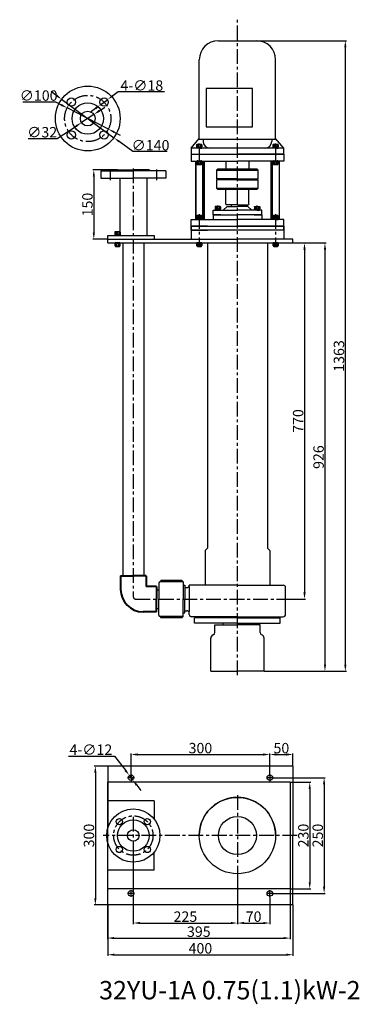
# Model space of a CAD drawing. Units: millimetres. Extents: x 11776 to 12510, y 272 to 2400.
import ezdxf
from ezdxf.lldxf.tags import DXFTag

# ---------------------------------------------------------------- set-up
doc = ezdxf.new("R2010")
doc.units = ezdxf.units.MM
doc.linetypes.add('ACAD_ISO05W100', pattern=[33, 24, -3, 0, -3, 0, -3])
doc.linetypes.add('CENTER', pattern=[50.8, 31.75, -6.35, 6.35, -6.35])
for name, color, linetype in [('1', 7, 'Continuous'), ('2', 1, 'Continuous'), ('5', 4, 'CENTER'), ('图层1', 80, 'HIDDENX2')]:
    doc.layers.add(name, color=color, linetype=linetype)
doc.layers.add('双点划浅', color=4, linetype='ACAD_ISO05W100', lineweight=13)
doc.layers.add('粗实线', color=7, linetype='Continuous', lineweight=40)
doc.styles.get("Standard").update_dxf_attribs({"font": 'txt', "bigfont": 'gbcbig.shx'})
doc.styles.add('长仿宋体', font='txt')
tags = doc.linetypes.add('HIDDENX2', pattern=[0.75, 0.5, -0.25]).pattern_tags.tags
tags[6:7] = [DXFTag(74, 4), DXFTag(75, 0), DXFTag(340, '0'), DXFTag(46, 1.0), DXFTag(50, 0.0), DXFTag(44, 0.0), DXFTag(45, 0.0)]
tags[4:5] = [DXFTag(74, 4), DXFTag(75, 0), DXFTag(340, '0'), DXFTag(46, 1.0), DXFTag(50, 0.0), DXFTag(44, 0.0), DXFTag(45, 0.0)]
doc.dimstyles.get("Standard").update_dxf_attribs({"dimscale": 1.5, "dimtxt": 15, "dimasz": 9.5, "dimexe": 1.5, "dimexo": 0, "dimgap": 1.7, "dimtad": 1, "dimtoh": 1, "dimdec": 0, "dimdsep": 46, "dimtxsty": 'Standard', "dimcen": 0, "dimclrd": 1, "dimclre": 1, "dimclrt": 1, "dimadec": 0, "dimazin": 0, "dimtfac": 1, "dimtmove": 0, "dimatfit": 3, "dimfxl": 0, "dimtolj": 1, "dimtzin": 0, "dimarcsym": 0})

# ---------------------------------------------------------------- blocks, each defined once
blk = doc.blocks.new('*D5')
at = {"layer": '2', "color": 1, "lineweight": -2, "transparency": 16777216}
for p, q in [((12366.2, 1917.1), (12437.7, 1917.1)), ((12435.4, 1902.9), (12435.4, 1005.9)), ((12303.7, 991.6), (12437.7, 991.6))]:
    blk.add_line(p, q, dxfattribs=at)
at = {"layer": '2', "color": 1, "transparency": 16777216}
for points in [[(12433.1, 1902.9), (12437.8, 1902.9), (12435.4, 1917.1)], [(12433.1, 1005.9), (12437.8, 1005.9), (12435.4, 991.6)]]:
    blk.add_solid(points, dxfattribs=at)
at = {"layer": 'DEFPOINTS', "color": 0, "transparency": 16777216}
for p in [(12366.2, 1917.1), (12303.7, 991.6), (12435.4, 991.6)]:
    blk.add_point(p, dxfattribs=at)
at = {"layer": '2', "color": 1, "transparency": 16777216, "insert": (12421.6, 1454.4), "char_height": 22.5, "attachment_point": 5, "rotation": 90}
blk.add_mtext('\\A1;926', dxfattribs=at)
blk = doc.blocks.new('*D6')
at = {"layer": '2', "color": 1, "lineweight": -2, "transparency": 16777216}
for p, q in [((12366.2, 1917.1), (12393.4, 1917.1)), ((12391.2, 1902.9), (12391.2, 1161.9)), ((12356.9, 1147.6), (12393.4, 1147.6))]:
    blk.add_line(p, q, dxfattribs=at)
at = {"layer": '2', "color": 1, "transparency": 16777216}
for points in [[(12388.8, 1902.9), (12393.6, 1902.9), (12391.2, 1917.1)], [(12388.8, 1161.9), (12393.6, 1161.9), (12391.2, 1147.6)]]:
    blk.add_solid(points, dxfattribs=at)
at = {"layer": 'DEFPOINTS', "color": 0, "transparency": 16777216}
for p in [(12366.2, 1917.1), (12356.9, 1147.6), (12391.2, 1147.6)]:
    blk.add_point(p, dxfattribs=at)
at = {"layer": '2', "color": 1, "transparency": 16777216, "insert": (12377.4, 1532.4), "char_height": 22.5, "attachment_point": 5, "rotation": 90}
blk.add_mtext('\\A1;770', dxfattribs=at)
blk = doc.blocks.new('A$C2E711930')
at = {"layer": '1'}
for p, q in [((1.6, 10.5), (1.6, 1)), ((2.6, 11.5), (7, 11.5)), ((2.6, 8.7), (7, 8.7)), ((2.6, 2.9), (7, 2.9)), ((2.6, 0), (7, 0)), ((8, 10.5), (8, 1))]:
    blk.add_line(p, q, dxfattribs=at)
for centre, start, end in [((2.6, 10.5), 90, 180), ((2.6, 9.7), 180, 270), ((2.6, 7.7), 90, 180), ((2.6, 3.9), 180, 270), ((2.6, 1.9), 90, 180), ((2.6, 1), 180, 270), ((7, 10.5), 0, 90), ((7, 9.7), 270, 0), ((7, 7.7), 0, 90), ((7, 3.9), 270, 0), ((7, 1.9), 0, 90), ((7, 1), 270, 0)]:
    blk.add_arc(centre, 1, start, end, dxfattribs=at)
at = {"layer": '5', "ltscale": 8}
blk.add_line((8.8, 5.8), (0, 5.8), dxfattribs=at)
blk = doc.blocks.new('*D7')
at = {"layer": '2', "color": 1, "lineweight": -2, "transparency": 16777216}
for p, q in [((12287.5, 2354.1), (12481.7, 2354.1)), ((12479.4, 2339.9), (12479.4, 1005.9)), ((12303.7, 991.6), (12481.7, 991.6))]:
    blk.add_line(p, q, dxfattribs=at)
at = {"layer": '2', "color": 1, "transparency": 16777216}
for points in [[(12477, 2339.9), (12481.8, 2339.9), (12479.4, 2354.1)], [(12477, 1005.9), (12481.8, 1005.9), (12479.4, 991.6)]]:
    blk.add_solid(points, dxfattribs=at)
at = {"layer": 'DEFPOINTS', "color": 0, "transparency": 16777216}
for p in [(12287.5, 2354.1), (12303.7, 991.6), (12479.4, 991.6)]:
    blk.add_point(p, dxfattribs=at)
at = {"layer": '2', "color": 1, "transparency": 16777216, "insert": (12465.6, 1672.9), "char_height": 22.5, "attachment_point": 5, "rotation": 90}
blk.add_mtext('\\A1;1363', dxfattribs=at)
blk = doc.blocks.new('*D8')
at = {"layer": '2', "color": 1, "lineweight": -2, "transparency": 16777216}
for p, q in [((11987.2, 2075.1), (11933.6, 2075.1)), ((11935.8, 2060.9), (11935.8, 1939.4)), ((11966.2, 1925.1), (11933.6, 1925.1))]:
    blk.add_line(p, q, dxfattribs=at)
at = {"layer": '2', "color": 1, "transparency": 16777216}
for points in [[(11933.5, 2060.9), (11938.2, 2060.9), (11935.8, 2075.1)], [(11933.5, 1939.4), (11938.2, 1939.4), (11935.8, 1925.1)]]:
    blk.add_solid(points, dxfattribs=at)
at = {"layer": 'DEFPOINTS', "color": 0, "transparency": 16777216}
for p in [(11987.2, 2075.1), (11935.8, 1925.1), (11966.2, 1925.1)]:
    blk.add_point(p, dxfattribs=at)
at = {"layer": '2', "color": 1, "transparency": 16777216, "insert": (11922, 2000.1), "char_height": 22.5, "attachment_point": 5, "rotation": 90}
blk.add_mtext('\\A1;150', dxfattribs=at)
blk = doc.blocks.new('*D9')
at = {"layer": '1', "color": 1, "lineweight": -2, "transparency": 16777216}
for p, q in [((11782.7, 2221.8), (11852.8, 2221.8)), ((11852.8, 2221.8), (11865.5, 2215.3)), ((11967.2, 2163.2), (11878.2, 2208.8)), ((11979.8, 2156.7), (11992.5, 2150.2))]:
    blk.add_line(p, q, dxfattribs=at)
at = {"layer": '1', "color": 1, "transparency": 16777216}
for points in [[(11866.6, 2217.5), (11864.4, 2213.2), (11878.2, 2208.8)], [(11980.9, 2158.8), (11978.8, 2154.6), (11967.2, 2163.2)]]:
    blk.add_solid(points, dxfattribs=at)
at = {"layer": 'DEFPOINTS', "color": 0, "transparency": 16777216}
for p in [(11878.2, 2208.8), (11967.2, 2163.2)]:
    blk.add_point(p, dxfattribs=at)
at = {"layer": '1', "color": 1, "transparency": 16777216, "insert": (11816.5, 2235.6), "char_height": 22.5, "attachment_point": 5}
blk.add_mtext('\\A1;∅100', dxfattribs=at)
blk = doc.blocks.new('*D10')
at = {"layer": '1', "color": 1, "lineweight": -2, "transparency": 16777216}
for p, q in [((11854.7, 2235.9), (11843.3, 2244.3)), ((11866.2, 2227.5), (11979.1, 2144.6)), ((12020.2, 2114.4), (11990.6, 2136.2)), ((12094, 2114.4), (12020.2, 2114.4))]:
    blk.add_line(p, q, dxfattribs=at)
at = {"layer": '1', "color": 1, "transparency": 16777216}
for points in [[(11856.2, 2237.8), (11853.3, 2234), (11866.2, 2227.5)], [(11992, 2138.1), (11989.2, 2134.3), (11979.1, 2144.6)]]:
    blk.add_solid(points, dxfattribs=at)
at = {"layer": 'DEFPOINTS', "color": 0, "transparency": 16777216}
for p in [(11866.2, 2227.5), (11979.1, 2144.6)]:
    blk.add_point(p, dxfattribs=at)
at = {"layer": '1', "color": 1, "transparency": 16777216, "insert": (12058.4, 2128.2), "char_height": 22.5, "attachment_point": 5}
blk.add_mtext('\\A1;∅140', dxfattribs=at)
blk = doc.blocks.new('*D11')
at = {"layer": '1', "color": 1, "lineweight": -2, "transparency": 16777216}
for p, q in [((11936, 2194.8), (11909.3, 2177.2)), ((11947.9, 2202.7), (11959.8, 2210.5)), ((11856.8, 2142.6), (11897.4, 2169.4)), ((11794.2, 2142.6), (11856.8, 2142.6))]:
    blk.add_line(p, q, dxfattribs=at)
at = {"layer": '1', "color": 1, "transparency": 16777216}
for points in [[(11946.6, 2204.7), (11949.2, 2200.7), (11936, 2194.8)], [(11896.1, 2171.4), (11898.7, 2167.4), (11909.3, 2177.2)]]:
    blk.add_solid(points, dxfattribs=at)
at = {"layer": 'DEFPOINTS', "color": 0, "transparency": 16777216}
for p in [(11936, 2194.8), (11909.3, 2177.2)]:
    blk.add_point(p, dxfattribs=at)
at = {"layer": '1', "color": 1, "transparency": 16777216, "insert": (11824.2, 2156.4), "char_height": 22.5, "attachment_point": 5}
blk.add_mtext('\\A1;∅32', dxfattribs=at)
blk = doc.blocks.new('*D12')
at = {"layer": '1', "color": 1, "lineweight": -2, "transparency": 16777216}
for p, q in [((11988.3, 2243.5), (11976.8, 2235.1)), ((12088.3, 2243.5), (11988.3, 2243.5)), ((11950.7, 2216.1), (11965.3, 2226.7)), ((11939.2, 2207.7), (11927.7, 2199.3))]:
    blk.add_line(p, q, dxfattribs=at)
at = {"layer": '1', "color": 1, "transparency": 16777216}
for points in [[(11975.4, 2237), (11978.2, 2233.2), (11965.3, 2226.7)], [(11937.8, 2209.6), (11940.6, 2205.8), (11950.7, 2216.1)]]:
    blk.add_solid(points, dxfattribs=at)
at = {"layer": 'DEFPOINTS', "color": 0, "transparency": 16777216}
for p in [(11950.7, 2216.1), (11965.3, 2226.7)]:
    blk.add_point(p, dxfattribs=at)
at = {"layer": '1', "color": 1, "transparency": 16777216, "insert": (12039.6, 2257.3), "char_height": 22.5, "attachment_point": 5}
blk.add_mtext('\\A1;4-∅18', dxfattribs=at)
blk = doc.blocks.new('*D13')
at = {"layer": '2', "color": 1, "lineweight": -2, "transparency": 16777216}
for p, q in [((12016.2, 768.7), (12016.2, 814)), ((12030.5, 811.8), (12302, 811.8)), ((12316.2, 768.7), (12316.2, 814))]:
    blk.add_line(p, q, dxfattribs=at)
at = {"layer": '2', "color": 1, "transparency": 16777216}
for points in [[(12030.5, 814.2), (12030.5, 809.4), (12016.2, 811.8)], [(12302, 814.2), (12302, 809.4), (12316.2, 811.8)]]:
    blk.add_solid(points, dxfattribs=at)
at = {"layer": 'DEFPOINTS', "color": 0, "transparency": 16777216}
for p in [(12316.2, 811.8), (12016.2, 768.7), (12316.2, 768.7)]:
    blk.add_point(p, dxfattribs=at)
at = {"layer": '2', "color": 1, "transparency": 16777216, "insert": (12166.2, 825.6), "char_height": 22.5, "attachment_point": 5}
blk.add_mtext('\\A1;300', dxfattribs=at)
blk = doc.blocks.new('*D14')
at = {"layer": '2', "color": 1, "lineweight": -2, "transparency": 16777216}
for p, q in [((12323.8, 761.7), (12435.8, 761.7)), ((12433.6, 747.4), (12433.6, 525.9)), ((12323.8, 511.7), (12435.8, 511.7))]:
    blk.add_line(p, q, dxfattribs=at)
at = {"layer": '2', "color": 1, "transparency": 16777216}
for points in [[(12431.2, 747.4), (12435.9, 747.4), (12433.6, 761.7)], [(12431.2, 525.9), (12435.9, 525.9), (12433.6, 511.7)]]:
    blk.add_solid(points, dxfattribs=at)
at = {"layer": 'DEFPOINTS', "color": 0, "transparency": 16777216}
for p in [(12323.8, 761.7), (12323.8, 511.7), (12433.6, 511.7)]:
    blk.add_point(p, dxfattribs=at)
at = {"layer": '2', "color": 1, "transparency": 16777216, "insert": (12419.8, 636.7), "char_height": 22.5, "attachment_point": 5, "rotation": 90}
blk.add_mtext('\\A1;250', dxfattribs=at)
blk = doc.blocks.new('*D15')
at = {"layer": '2', "color": 1, "lineweight": -2, "transparency": 16777216}
for p, q in [((12021.2, 599.6), (12021.2, 445.4)), ((12246.2, 549.5), (12246.2, 445.4)), ((12035.5, 447.7), (12232, 447.7))]:
    blk.add_line(p, q, dxfattribs=at)
at = {"layer": '2', "color": 1, "transparency": 16777216}
for points in [[(12035.5, 450.1), (12035.5, 445.3), (12021.2, 447.7)], [(12232, 450.1), (12232, 445.3), (12246.2, 447.7)]]:
    blk.add_solid(points, dxfattribs=at)
at = {"layer": 'DEFPOINTS', "color": 0, "transparency": 16777216}
for p in [(12021.2, 599.6), (12246.2, 549.5), (12246.2, 447.7)]:
    blk.add_point(p, dxfattribs=at)
at = {"layer": '2', "color": 1, "transparency": 16777216, "insert": (12133.7, 461.5), "char_height": 22.5, "attachment_point": 5}
blk.add_mtext('\\A1;225', dxfattribs=at)
blk = doc.blocks.new('*D16')
at = {"layer": '2', "color": 1, "lineweight": -2, "transparency": 16777216}
for p, q in [((11966.2, 486.7), (11966.2, 377)), ((12366.2, 486.7), (12366.2, 377)), ((11980.5, 379.2), (12352, 379.2))]:
    blk.add_line(p, q, dxfattribs=at)
at = {"layer": '2', "color": 1, "transparency": 16777216}
for points in [[(11980.5, 381.6), (11980.5, 376.9), (11966.2, 379.2)], [(12352, 381.6), (12352, 376.9), (12366.2, 379.2)]]:
    blk.add_solid(points, dxfattribs=at)
at = {"layer": 'DEFPOINTS', "color": 0, "transparency": 16777216}
for p in [(11966.2, 486.7), (12366.2, 486.7), (12366.2, 379.2)]:
    blk.add_point(p, dxfattribs=at)
at = {"layer": '2', "color": 1, "transparency": 16777216, "insert": (12166.2, 393), "char_height": 22.5, "attachment_point": 5}
blk.add_mtext('\\A1;400', dxfattribs=at)
blk = doc.blocks.new('*D17')
at = {"layer": '2', "color": 1, "lineweight": -2, "transparency": 16777216}
for p, q in [((12316.2, 768.7), (12316.2, 814)), ((12330.5, 811.8), (12352, 811.8)), ((12366.2, 786.7), (12366.2, 814))]:
    blk.add_line(p, q, dxfattribs=at)
at = {"layer": '2', "color": 1, "transparency": 16777216}
for points in [[(12330.5, 814.2), (12330.5, 809.4), (12316.2, 811.8)], [(12352, 814.2), (12352, 809.4), (12366.2, 811.8)]]:
    blk.add_solid(points, dxfattribs=at)
at = {"layer": 'DEFPOINTS', "color": 0, "transparency": 16777216}
for p in [(12366.2, 811.8), (12316.2, 768.7), (12366.2, 786.7)]:
    blk.add_point(p, dxfattribs=at)
at = {"layer": '2', "color": 1, "transparency": 16777216, "insert": (12341.2, 825.6), "char_height": 22.5, "attachment_point": 5}
blk.add_mtext('\\A1;50', dxfattribs=at)
blk = doc.blocks.new('*D18')
at = {"layer": '1', "color": 1, "lineweight": -2, "transparency": 16777216}
for p, q in [((11880.8, 808.4), (11980.8, 808.4)), ((11980.8, 808.4), (12004, 777.8)), ((12019.9, 756.9), (12012.6, 766.4)), ((12028.5, 745.5), (12037.1, 734.2))]:
    blk.add_line(p, q, dxfattribs=at)
at = {"layer": '1', "color": 1, "transparency": 16777216}
for points in [[(12005.9, 779.2), (12002.1, 776.4), (12012.6, 766.4)], [(12030.4, 747), (12026.6, 744.1), (12019.9, 756.9)]]:
    blk.add_solid(points, dxfattribs=at)
at = {"layer": 'DEFPOINTS', "color": 0, "transparency": 16777216}
for p in [(12012.6, 766.4), (12019.9, 756.9)]:
    blk.add_point(p, dxfattribs=at)
at = {"layer": '1', "color": 1, "transparency": 16777216, "insert": (11929.5, 822.2), "char_height": 22.5, "attachment_point": 5}
blk.add_mtext('\\A1;4-∅12', dxfattribs=at)
blk = doc.blocks.new('*D19')
at = {"layer": '2', "color": 1, "lineweight": -2, "transparency": 16777216}
for p, q in [((12246.2, 549.5), (12246.2, 445.4)), ((12316.2, 504.6), (12316.2, 445.4)), ((12260.5, 447.7), (12302, 447.7))]:
    blk.add_line(p, q, dxfattribs=at)
at = {"layer": '2', "color": 1, "transparency": 16777216}
for points in [[(12260.5, 450.1), (12260.5, 445.3), (12246.2, 447.7)], [(12302, 450.1), (12302, 445.3), (12316.2, 447.7)]]:
    blk.add_solid(points, dxfattribs=at)
at = {"layer": 'DEFPOINTS', "color": 0, "transparency": 16777216}
for p in [(12246.2, 549.5), (12316.2, 504.6), (12316.2, 447.7)]:
    blk.add_point(p, dxfattribs=at)
at = {"layer": '2', "color": 1, "transparency": 16777216, "insert": (12281.2, 461.5), "char_height": 22.5, "attachment_point": 5}
blk.add_mtext('\\A1;70', dxfattribs=at)
blk = doc.blocks.new('*D20')
at = {"layer": '2', "color": 1, "lineweight": -2, "transparency": 16777216}
for p, q in [((11966.2, 786.7), (11936.8, 786.7)), ((11939.1, 772.4), (11939.1, 500.9)), ((11966.2, 486.7), (11936.8, 486.7))]:
    blk.add_line(p, q, dxfattribs=at)
at = {"layer": '2', "color": 1, "transparency": 16777216}
for points in [[(11936.7, 772.4), (11941.5, 772.4), (11939.1, 786.7)], [(11936.7, 500.9), (11941.5, 500.9), (11939.1, 486.7)]]:
    blk.add_solid(points, dxfattribs=at)
at = {"layer": 'DEFPOINTS', "color": 0, "transparency": 16777216}
for p in [(11966.2, 786.7), (11939.1, 486.7), (11966.2, 486.7)]:
    blk.add_point(p, dxfattribs=at)
at = {"layer": '2', "color": 1, "transparency": 16777216, "insert": (11925.3, 636.7), "char_height": 22.5, "attachment_point": 5, "rotation": 90}
blk.add_mtext('\\A1;300', dxfattribs=at)
blk = doc.blocks.new('*D21')
at = {"layer": '2', "color": 1, "lineweight": -2, "transparency": 16777216}
for p, q in [((12360.2, 751.7), (12404.7, 751.7)), ((12402.5, 737.4), (12402.5, 535.9)), ((12360.2, 521.7), (12404.7, 521.7))]:
    blk.add_line(p, q, dxfattribs=at)
at = {"layer": '2', "color": 1, "transparency": 16777216}
for points in [[(12400.1, 737.4), (12404.9, 737.4), (12402.5, 751.7)], [(12400.1, 535.9), (12404.9, 535.9), (12402.5, 521.7)]]:
    blk.add_solid(points, dxfattribs=at)
at = {"layer": 'DEFPOINTS', "color": 0, "transparency": 16777216}
for p in [(12360.2, 751.7), (12360.2, 521.7), (12402.5, 521.7)]:
    blk.add_point(p, dxfattribs=at)
at = {"layer": '2', "color": 1, "transparency": 16777216, "insert": (12388.7, 636.7), "char_height": 22.5, "attachment_point": 5, "rotation": 90}
blk.add_mtext('\\A1;230', dxfattribs=at)
blk = doc.blocks.new('*D22')
at = {"layer": '2', "color": 1, "lineweight": -2, "transparency": 16777216}
for p, q in [((11965.2, 519.2), (11965.2, 412.9)), ((12360.2, 519.2), (12360.2, 412.9)), ((11979.5, 415.2), (12346, 415.2))]:
    blk.add_line(p, q, dxfattribs=at)
at = {"layer": '2', "color": 1, "transparency": 16777216}
for points in [[(11979.5, 417.5), (11979.5, 412.8), (11965.2, 415.2)], [(12346, 417.5), (12346, 412.8), (12360.2, 415.2)]]:
    blk.add_solid(points, dxfattribs=at)
at = {"layer": 'DEFPOINTS', "color": 0, "transparency": 16777216}
for p in [(11965.2, 519.2), (12360.2, 519.2), (12360.2, 415.2)]:
    blk.add_point(p, dxfattribs=at)
at = {"layer": '2', "color": 1, "transparency": 16777216, "insert": (12162.7, 429), "char_height": 22.5, "attachment_point": 5}
blk.add_mtext('\\A1;395', dxfattribs=at)
blk = doc.blocks.new('Z$W@#16464')
at = {"layer": '1'}
for p, q in [((8.5, 103.9), (57.5, 103.9)), ((8.5, 87.4), (8.5, 103.9)), ((106.5, 103.9), (57.5, 103.9)), ((106.5, 87.4), (106.5, 103.9)), ((0, 3.9), (0, 75.2)), ((115, 3.9), (115, 75.2)), ((0, 3.9), (57.5, 3.9)), ((115, 3.9), (57.5, 3.9))]:
    blk.add_line(p, q, dxfattribs=at)
for centre, radius, start, end in [((3.5, 87.4), 5, 290.2522, 0), ((111.5, 87.4), 5, 180, 249.7478), ((8, 75.2), 8, 110.2522, 180), ((107, 75.2), 8, 0, 69.7478)]:
    blk.add_arc(centre, radius, start, end, dxfattribs=at)
blk = doc.blocks.new('Z$W@#5587')
at = {"layer": '1'}
for p, q in [((92.5, 39.7), (0, 39.7)), ((0, 27.7), (0, 39.7)), ((92.5, 27.7), (0, 27.7)), ((20.5, 39.7), (20.5, 42)), ((62, 24), (62, 27.7)), ((92.5, 39.7), (185, 39.7)), ((92.5, 27.7), (185, 27.7)), ((123, 24), (123, 27.7)), ((164.5, 39.7), (164.5, 42)), ((185, 27.7), (185, 39.7))]:
    blk.add_line(p, q, dxfattribs=at)
blk = doc.blocks.new('Z$W@#12455')
at = {"layer": '1'}
for p, q in [((0.3, 3), (0.3, 1.4)), ((5.8, 3), (0.3, 3)), ((5.8, 1.4), (0.3, 1.4)), ((4.4, 3), (5.9, 1.4)), ((5.8, 3), (11.3, 3)), ((5.8, 3), (7.2, 1.4)), ((5.8, 1.4), (11.3, 1.4)), ((11.3, 3), (11.3, 1.4))]:
    blk.add_line(p, q, dxfattribs=at)
at = {"layer": '2'}
blk.add_line((5.8, 2.2), (5.8, 0), dxfattribs=at)
at = {"layer": '2', "rotation": 270}
blk.add_blockref('A$C2E711930', (0, 11), dxfattribs=at)
blk = doc.blocks.new('Z$W@#21725')
at = {"layer": '粗实线'}
for p, q in [((0, 6), (0, 0.8)), ((1.3, 6.8), (9.3, 6.8)), ((1.3, 6.8), (2.6, 6.8)), ((1.3, 0), (9.3, 0)), ((1.3, 0), (2.6, 0)), ((2.6, 6), (2.6, 0.8)), ((8, 6), (8, 0.8)), ((10.6, 0.8), (10.6, 6))]:
    blk.add_line(p, q, dxfattribs=at)
for centre, radius, start, end in [((1.3, 5.3), 1.45, 26.1498, 153.8502), ((1.3, 1.4), 1.45, 206.1498, 333.8502), ((5.3, 1.9), 4.9, 56.6015, 123.3985), ((5.3, 4.9), 4.9, 236.6015, 303.3985), ((9.3, 5.3), 1.45, 26.1498, 153.8502), ((9.3, 1.4), 1.45, 206.1498, 333.8502)]:
    blk.add_arc(centre, radius, start, end, dxfattribs=at)

msp = doc.modelspace()

# ---------------------------------------------------------------- linework, layer by layer
for p, q in [((12205, 2354.1), (12287.5, 2354.1)), ((12163.7, 2141.6), (12163.7, 2312.9)), ((12328.7, 2141.6), (12328.7, 2312.9)), ((12279, 2250.6), (12179, 2250.6)), ((12179, 2250.6), (12179, 2167.7)), ((12279, 2167.7), (12279, 2250.6)), ((12179, 2167.7), (12279, 2167.7)), ((12146.2, 2122.1), (12163.7, 2143)), ((12163.7, 2141.6), (12328.7, 2141.6)), ((12172, 2141.6), (12172, 2136.6)), ((12320.5, 2141.6), (12320.5, 2136.6)), ((12346.2, 2122.1), (12328.7, 2143)), ((12146.2, 2122.1), (12146.2, 2109.1)), ((12346.2, 2122.1), (12146.2, 2122.1)), ((12146.2, 2109.1), (12346.2, 2109.1)), ((12146.2, 2109.1), (12346.2, 2109.1)), ((12346.2, 2109.1), (12346.2, 2122.1))]:
    msp.add_line(p, q)
msp.add_circle((12246.2, 636.7), 82.5)
for centre, radius, start, end in [((12205, 2312.9), 41.2, 90, 180), ((12287.5, 2312.9), 41.2, 0, 90), ((12186.4, 2136.6), 14.4, 180, 270), ((12306.1, 2136.6), 14.4, 270, 0)]:
    msp.add_arc(centre, radius, start, end)
at = {"layer": '1'}
for p, q in [((12146.2, 2109.1), (12246.2, 2109.1)), ((12146.2, 2109.1), (12146.2, 2094.1)), ((12146.2, 2109.1), (12246.2, 2109.1)), ((12146.2, 2109.1), (12146.2, 2094.1)), ((12346.2, 2109.1), (12246.2, 2109.1)), ((12346.2, 2109.1), (12246.2, 2109.1)), ((12346.2, 2109.1), (12346.2, 2094.1)), ((12346.2, 2109.1), (12346.2, 2094.1)), ((12146.2, 2094.1), (12156.2, 2094.1)), ((12146.2, 2094.1), (12246.2, 2094.1)), ((12156.2, 1968.1), (12156.2, 2094.1)), ((12156.2, 2094.1), (12156.2, 1968.1)), ((12171.2, 2094.1), (12201.2, 2094.1)), ((12171.2, 1968.1), (12171.2, 2094.1)), ((12171.2, 2094.1), (12171.2, 1968.1)), ((12174.3, 2094.1), (12174.3, 1968.1)), ((12221.2, 2094.1), (12221.2, 2076.6)), ((12346.2, 2094.1), (12246.2, 2094.1)), ((12271.2, 2094.1), (12271.2, 2076.6)), ((12321.2, 2094.1), (12291.2, 2094.1)), ((12318.2, 2094.1), (12318.2, 1968.1)), ((12321.2, 2094.1), (12321.2, 1968.1)), ((12346.2, 2094.1), (12336.2, 2094.1)), ((12336.2, 2094.1), (12336.2, 1968.1)), ((11951.2, 2073.1), (12021.2, 2073.1)), ((11951.2, 2073.1), (11951.2, 2057.1)), ((11985.2, 2073.1), (11987.2, 2075.1)), ((11987.2, 2075.1), (12021.2, 2075.1)), ((12055.2, 2075.1), (12021.2, 2075.1)), ((12091.2, 2073.1), (12021.2, 2073.1)), ((12057.2, 2073.1), (12055.2, 2075.1)), ((12091.2, 2073.1), (12091.2, 2057.1)), ((12201.2, 2074.6), (12203.2, 2076.6)), ((12201.2, 2074.6), (12291.2, 2074.6)), ((12201.2, 2074.6), (12201.2, 2055.6)), ((12246.2, 2076.6), (12203.2, 2076.6)), ((12289.2, 2076.6), (12246.2, 2076.6)), ((12291.2, 2074.6), (12289.2, 2076.6)), ((12291.2, 2055.6), (12291.2, 2074.6)), ((11951.2, 2057.1), (12021.2, 2057.1)), ((11991.7, 2057.1), (11991.7, 1941.1)), ((12091.2, 2057.1), (12021.2, 2057.1)), ((12050.7, 2057.1), (12050.7, 1933.1)), ((12246.2, 2055.6), (12201.2, 2055.6)), ((12246.2, 2053.6), (12201.2, 2053.6)), ((12201.2, 2053.6), (12201.2, 2035.6)), ((12207.7, 2053.6), (12207.7, 2055.6)), ((12246.2, 2055.6), (12291.2, 2055.6)), ((12246.2, 2053.6), (12291.2, 2053.6)), ((12284.7, 2053.6), (12284.7, 2055.6)), ((12291.2, 2035.6), (12291.2, 2053.6)), ((12201.2, 2035.6), (12291.2, 2035.6)), ((12201.2, 2035.6), (12203.2, 2033.6)), ((12203.2, 2033.6), (12246.2, 2033.6)), ((12221.2, 2000.6), (12221.2, 2033.6)), ((12246.2, 2033.6), (12289.2, 2033.6)), ((12271.2, 2000.6), (12271.2, 2033.6)), ((12291.2, 2035.6), (12289.2, 2033.6)), ((12221.2, 2000.6), (12222.2, 1999.6)), ((12271.2, 2000.6), (12270.2, 1999.6)), ((12193.7, 1978.1), (12193.7, 1988.1)), ((12193.7, 1988.1), (12246.2, 1988.1)), ((12198.2, 1989.7), (12198.2, 1988.1)), ((12203.7, 1989.7), (12198.2, 1989.7)), ((12203.7, 1988.1), (12198.2, 1988.1)), ((12202.4, 1989.7), (12203.8, 1988.1)), ((12203.7, 1989.7), (12209.2, 1989.7)), ((12203.7, 1989.7), (12205.2, 1988.1)), ((12203.7, 1988.1), (12209.2, 1988.1)), ((12209.2, 1989.7), (12209.2, 1988.1)), ((12215.2, 1988.1), (12223.7, 1996.1)), ((12246.2, 1999.6), (12222.2, 1999.6)), ((12223.7, 1996.1), (12246.2, 1996.1)), ((12223.7, 1988.1), (12232.7, 1988.1)), ((12232.7, 1999.6), (12232.7, 1996.1)), ((12246.2, 1999.6), (12270.2, 1999.6)), ((12268.7, 1996.1), (12246.2, 1996.1)), ((12298.7, 1988.1), (12246.2, 1988.1)), ((12259.7, 1999.6), (12259.7, 1996.1)), ((12277.2, 1988.1), (12268.7, 1996.1)), ((12283.2, 1989.7), (12283.2, 1988.1)), ((12288.7, 1989.7), (12283.2, 1989.7)), ((12288.7, 1988.1), (12283.2, 1988.1)), ((12288.7, 1989.7), (12287.3, 1988.1)), ((12290.1, 1989.7), (12288.6, 1988.1)), ((12288.7, 1989.7), (12294.2, 1989.7)), ((12288.7, 1988.1), (12294.2, 1988.1)), ((12294.2, 1989.7), (12294.2, 1988.1)), ((12298.7, 1978.1), (12298.7, 1988.1)), ((12146.2, 1968.1), (12246.2, 1968.1)), ((12146.2, 1953.1), (12146.2, 1968.1)), ((12193.7, 1978.1), (12193.7, 1968.1)), ((12210.2, 1978.1), (12193.7, 1978.1)), ((12193.7, 1978.1), (12246.2, 1978.1)), ((12298.7, 1978.1), (12246.2, 1978.1)), ((12336.2, 1968.1), (12246.2, 1968.1)), ((12282.2, 1978.1), (12298.7, 1978.1)), ((12298.7, 1978.1), (12298.7, 1968.1)), ((12346.2, 1968.1), (12336.2, 1968.1)), ((12346.2, 1953.1), (12346.2, 1968.1)), ((12146.2, 1953.1), (12146.2, 1945.1)), ((12181.2, 1953.1), (12146.2, 1953.1)), ((12146.2, 1953.1), (12246.2, 1953.1)), ((12146.2, 1945.1), (12146.2, 1953.1)), ((12146.2, 1945.1), (12146.2, 1925.1)), ((12146.2, 1945.1), (12181.2, 1945.1)), ((12146.2, 1945.1), (12181.2, 1945.1)), ((12346.2, 1945.1), (12146.2, 1945.1)), ((12246.2, 1953.1), (12346.2, 1953.1)), ((12346.2, 1953.1), (12246.2, 1953.1)), ((12346.2, 1953.1), (12346.2, 1945.1)), ((12346.2, 1945.1), (12346.2, 1953.1)), ((12346.2, 1945.1), (12346.2, 1925.1)), ((11966.2, 1917.1), (11966.2, 1933.1)), ((11966.2, 1933.1), (12066.2, 1933.1)), ((11966.2, 1925.1), (12181.2, 1925.1)), ((11966.2, 1925.1), (12181.2, 1925.1)), ((11966.2, 1917.1), (12246.2, 1917.1)), ((11966.2, 1917.1), (12246.2, 1917.1)), ((11998.7, 1917.1), (11998.7, 1197.6)), ((12043.7, 1917.1), (12043.7, 1197.6)), ((12066.2, 1933.1), (12066.2, 1925.1)), ((12146.2, 1925.1), (12246.2, 1925.1)), ((12181.2, 1917.1), (12181.2, 1257.6)), ((12181.2, 1917.1), (12181.2, 1257.6)), ((12366.2, 1925.1), (12246.2, 1925.1)), ((12246.2, 1917.1), (12366.2, 1917.1)), ((12311.2, 1917.1), (12311.2, 1257.6)), ((12366.2, 1917.1), (12366.2, 1925.1)), ((12176.2, 1252.6), (12181.2, 1257.6)), ((12316.2, 1252.6), (12311.2, 1257.6)), ((12176.2, 1252.6), (12176.2, 1177.6)), ((12316.2, 1252.6), (12316.2, 1177.6)), ((12076.2, 1182.1), (12076.2, 1147.6)), ((12079.2, 1185.1), (12081, 1188.1)), ((12129.2, 1185.1), (12079.2, 1185.1)), ((12126.2, 1188.1), (12081, 1188.1)), ((12129.2, 1185.1), (12126.2, 1188.1)), ((12129.2, 1185.1), (12129.2, 1147.6)), ((12129.2, 1177.6), (12132.2, 1177.6)), ((12132.2, 1177.6), (12132.2, 1147.6)), ((12132.2, 1172.6), (12137.2, 1172.6)), ((12246.2, 1177.6), (12142.2, 1177.6)), ((12142.2, 1175), (12142.2, 1120.8)), ((12246.2, 1177.6), (12345.2, 1177.6)), ((12350.2, 1114.6), (12350.2, 1172.6)), ((12071.2, 1167.6), (12076.2, 1167.6)), ((12071.2, 1127.6), (12076.2, 1127.6)), ((12076.2, 1113.1), (12076.2, 1147.6)), ((12129.2, 1110.1), (12129.2, 1147.6)), ((12132.2, 1117.6), (12132.2, 1147.6)), ((12129.2, 1110.1), (12079.2, 1110.1)), ((12079.2, 1110.1), (12081, 1107.1)), ((12126.2, 1107.1), (12081, 1107.1)), ((12129.2, 1110.1), (12126.2, 1107.1)), ((12129.2, 1117.6), (12132.2, 1117.6)), ((12132.2, 1122.6), (12137.2, 1122.6)), ((12142.2, 1114.6), (12142.2, 1117.6)), ((12246.2, 1109.6), (12147.2, 1109.6)), ((12246.2, 1109.6), (12345.2, 1109.6)), ((11966.2, 786.7), (11966.2, 660.7)), ((12366.2, 786.7), (11966.2, 786.7)), ((12366.2, 786.7), (12366.2, 636.7)), ((12066.2, 711.7), (11966.2, 711.7)), ((12066.2, 711.7), (12066.2, 672.5)), ((11966.2, 653.4), (11966.2, 660.7)), ((11966.2, 486.7), (11966.2, 619.9)), ((12366.2, 486.7), (12366.2, 636.7)), ((12066.2, 561.7), (12066.2, 600.9)), ((12066.2, 561.7), (11966.2, 561.7)), ((12366.2, 486.7), (11966.2, 486.7))]:
    msp.add_line(p, q, dxfattribs=at)
for centre, radius in [((11922.7, 2186), 70), ((11887.3, 2221.4), 9), ((11922.7, 2186), 34), ((11958, 2221.4), 9), ((11922.7, 2186), 16), ((11887.3, 2150.7), 9), ((11958, 2150.7), 9), ((12016.2, 761.7), 6), ((12316.2, 761.7), 6), ((12021.2, 636.7), 57.5), ((11991.2, 666.7), 6.75), ((12021.2, 636.7), 34), ((12051.3, 666.7), 6.75), ((12246.2, 636.7), 41.2), ((12021.2, 636.7), 12.5), ((11991.2, 606.6), 6.75), ((12051.3, 606.6), 6.75), ((12016.2, 511.7), 6), ((12316.2, 511.7), 6)]:
    msp.add_circle(centre, radius, dxfattribs=at)
for centre, radius, start, end in [((12079.2, 1182.1), 3, 90, 180), ((12137.2, 1177.6), 5, 270, 0), ((12345.2, 1172.6), 5, 0, 90), ((12079.2, 1113.1), 3, 180, 270), ((12137.2, 1117.6), 5, 0, 90), ((12147.2, 1114.6), 5, 180, 270), ((12345.2, 1114.6), 5, 270, 0)]:
    msp.add_arc(centre, radius, start, end, dxfattribs=at)
at = {"layer": '5'}
for p, q in [((12246.2, 983.5), (12246.2, 2399.5)), ((12328.7, 2127.6), (12328.7, 2091.1)), ((12163.7, 2125), (12163.7, 2091.1)), ((12021.2, 2078.3), (12021.2, 1152.6)), ((12163.7, 1979.6), (12163.7, 1910.7)), ((12328.7, 1979.6), (12328.7, 1910.7)), ((12026.2, 1147.6), (12356.9, 1147.6)), ((12246.2, 723.8), (12246.2, 549.5)), ((12021.2, 676.9), (12021.2, 599.6)), ((12375.4, 636.7), (11956.1, 636.7))]:
    msp.add_line(p, q, dxfattribs=at)
at = {"layer": '5', "ltscale": 20}
for p, q in [((11971.2, 2075.5), (11971.2, 2053)), ((12071.2, 2075.5), (12071.2, 2053))]:
    msp.add_line(p, q, dxfattribs=at)
at = {"layer": '5', "ltscale": 3}
for p, q in [((12016.2, 768.7), (12016.2, 752.2)), ((12316.2, 768.7), (12316.2, 752.2)), ((12023.8, 761.7), (12008.9, 761.7)), ((12323.8, 761.7), (12308.9, 761.7)), ((12023.8, 511.7), (12008.9, 511.7)), ((12016.2, 504.6), (12016.2, 518.7)), ((12323.8, 511.7), (12308.9, 511.7)), ((12316.2, 504.6), (12316.2, 518.7))]:
    msp.add_line(p, q, dxfattribs=at)
at = {"layer": '5'}
for centre, radius in [((11922.7, 2186), 50), ((12021.2, 636.7), 42.5)]:
    msp.add_circle(centre, radius, dxfattribs=at)
msp.add_arc((12026.2, 1152.6), 5, 180, 270, dxfattribs=at)
at = {"layer": '5', "ltscale": 20}
msp.add_arc((12246.2, 636.7), 82.5, 0, 180, dxfattribs=at)
at = {"layer": '图层1', "ltscale": 20}
for p, q in [((12360.2, 751.7), (11965.2, 751.7)), ((11965.2, 751.7), (11965.2, 521.7)), ((12360.2, 751.7), (12360.2, 521.7)), ((12360.2, 521.7), (11965.2, 521.7))]:
    msp.add_line(p, q, dxfattribs=at)
at = {"layer": '粗实线'}
for p, q in [((11993.7, 1197.6), (12021.2, 1197.6)), ((11993.7, 1197.6), (11993.7, 1168.6)), ((12048.7, 1197.6), (12021.2, 1197.6)), ((12048.7, 1197.6), (12048.7, 1175.1)), ((12071.2, 1175.1), (12048.7, 1175.1)), ((12071.2, 1175.1), (12071.2, 1147.6)), ((12071.2, 1120.1), (12071.2, 1147.6)), ((12071.2, 1120.1), (12042.2, 1120.1))]:
    msp.add_line(p, q, dxfattribs=at)
msp.add_arc((12042.2, 1168.6), 48.5, 180, 270, dxfattribs=at)

# ---------------------------------------------------------------- block references
at = {"layer": '2', "rotation": 270}
msp.add_blockref('A$C2E711930', (12198, 1997.8), dxfattribs=at)
at = {"layer": '2', "xscale": -1, "rotation": 90}
msp.add_blockref('A$C2E711930', (12294.5, 1997.8), dxfattribs=at)
at = {"layer": '2'}
for name, p in [('Z$W@#5587', (12153.7, 1067.7)), ('Z$W@#16464', (12188.7, 987.8))]:
    msp.add_blockref(name, p, dxfattribs=at)
at = {"layer": '双点划浅'}
for name, p in [('Z$W@#12455', (12158, 2120.7)), ('Z$W@#12455', (12323, 2120.7)), ('Z$W@#21725', (12158.4, 2087.4)), ('Z$W@#21725', (12323.4, 2087.4)), ('Z$W@#12455', (12158, 1966.7)), ('Z$W@#12455', (12323, 1966.7)), ('Z$W@#12455', (11981.2, 1931.7)), ('Z$W@#21725', (11981.7, 1910.4)), ('Z$W@#21725', (12158.4, 1910.4)), ('Z$W@#21725', (12323.4, 1910.4))]:
    msp.add_blockref(name, p, dxfattribs=at)

# ---------------------------------------------------------------- texts
at = {"layer": '粗实线', "insert": (11947.3, 322.4), "char_height": 39.69, "attachment_point": 1, "style": '长仿宋体'}
msp.add_mtext_dynamic_manual_height_columns('{\\fSimSun|b0|i0|c134|p2;32YU-1A\\fSimSun|b0|i0|c0|p2; 0.75(\\fSimSun|b0|i0|c134|p2;1.1\\fSimSun|b0|i0|c0|p2;)k\\fSimSun|b0|i0|c134|p2;W\\fSimSun|b0|i0|c0|p2;-2}', width=1387.582, gutter_width=35, heights=[0], dxfattribs=at)

# ---------------------------------------------------------------- dimensions: what is measured, and where the dimension line sits
at = {"layer": '1'}
for p1, p2, picture, middle in [((11950.7, 2216.1), (11965.3, 2226.7), '*D12', (12039.6, 2243.5)), ((12019.9, 756.9), (12012.6, 766.4), '*D18', (11929.5, 808.4))]:
    dim = msp.add_diameter_dim_2p(p1=p1, p2=p2, text='4-<>', dimstyle='Standard', dxfattribs=at)
    dim.commit()
    dim.dimension.update_dxf_attribs({"geometry": picture, "text_midpoint": middle, "dimtype": 163})
for p1, p2, picture, middle in [((11967.2, 2163.2), (11878.2, 2208.8), '*D9', (11816.5, 2221.8)), ((11866.2, 2227.5), (11979.1, 2144.6), '*D10', (12058.4, 2128.2))]:
    dim = msp.add_diameter_dim_2p(p1=p1, p2=p2, dimstyle='Standard', dxfattribs=at)
    dim.commit()
    dim.dimension.update_dxf_attribs({"geometry": picture, "text_midpoint": middle})
dim = msp.add_diameter_dim_2p(p1=(11936, 2194.8), p2=(11909.3, 2177.2), dimstyle='Standard', dxfattribs=at)
dim.commit()
dim.dimension.update_dxf_attribs({"geometry": '*D11', "text_midpoint": (11824.2, 2142.6), "dimtype": 163})
at = {"layer": '2'}
for base, p1, p2, picture, middle in [((12479.4051925, 991.6290604), (12287.4968782, 2354.1290604), (12303.7468782, 991.6290604), '*D7', (12465.6051925, 1672.8790604)), ((11935.8, 1925.1), (11987.2, 2075.1), (11966.2, 1925.1), '*D8', (11922, 2000.1)), ((12435.4321296, 991.6290604), (12366.2468782, 1917.1290604), (12303.7468782, 991.6290604), '*D5', (12421.6321296, 1454.3790604)), ((12391.1944741, 1147.6290604), (12366.2468782, 1917.1290604), (12356.927006, 1147.6290604), '*D6', (12377.3944741, 1532.3790604)), ((11939.1, 486.7), (11966.2, 786.7), (11966.2, 486.7), '*D20', (11925.3, 636.7)), ((12433.6, 511.7), (12323.8, 761.7), (12323.8, 511.7), '*D14', (12419.8, 636.7)), ((12402.5, 521.7), (12360.2, 751.7), (12360.2, 521.7), '*D21', (12388.7, 636.7))]:
    dim = msp.add_linear_dim(base=base, p1=p1, p2=p2, angle=90, dimstyle='Standard', dxfattribs=at)
    dim.commit()
    dim.dimension.update_dxf_attribs({"geometry": picture, "text_midpoint": middle})
for base, p1, p2, picture, middle in [((12316.2, 811.8), (12016.2, 768.7), (12316.2, 768.7), '*D13', (12166.2, 825.6)), ((12366.2, 811.8), (12316.2, 768.7), (12366.2, 786.7), '*D17', (12341.2, 825.6)), ((12246.2, 447.7), (12021.2, 599.6), (12246.2, 549.5), '*D15', (12133.7, 461.5)), ((12316.2, 447.7), (12246.2, 549.5), (12316.2, 504.6), '*D19', (12281.2, 461.5)), ((12360.2, 415.2), (11965.2, 519.2), (12360.2, 519.2), '*D22', (12162.7, 429)), ((12366.2, 379.2), (11966.2, 486.7), (12366.2, 486.7), '*D16', (12166.2, 393))]:
    dim = msp.add_linear_dim(base=base, p1=p1, p2=p2, dimstyle='Standard', dxfattribs=at)
    dim.commit()
    dim.dimension.update_dxf_attribs({"geometry": picture, "text_midpoint": middle})

doc.saveas('drawing.dxf')
